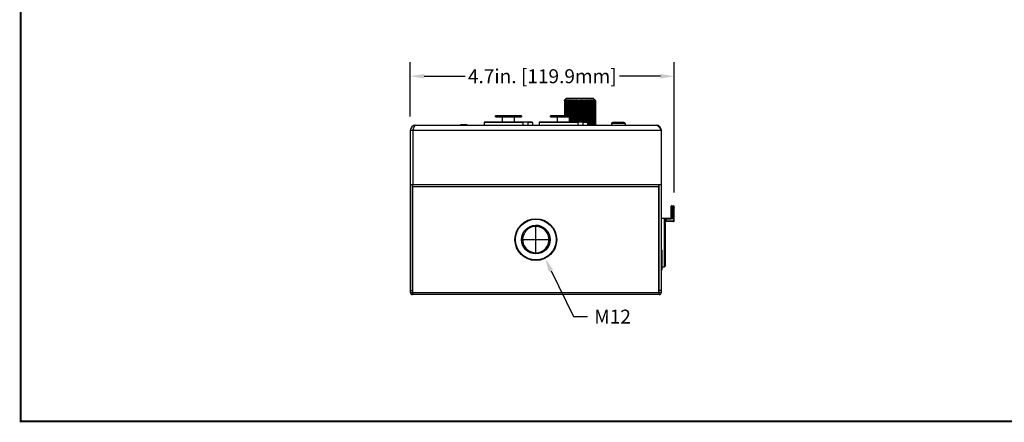
# Model space of a CAD drawing. Units: inches. Extents: x 0 to 32, y 0 to 20.
# Drawn here: x 0 to 17.6, y 0 to 7.2 of the extents above; entities that cross this region are included whole.
import ezdxf

# ---------------------------------------------------------------- set-up
doc = ezdxf.new("R2010")
doc.units = ezdxf.units.IN
doc.header["$MEASUREMENT"] = 0
doc.layers.add('1', color=7, linetype='Continuous')
doc.styles.get("Standard").update_dxf_attribs({"font": 'arial.ttf'})
doc.dimstyles.get("Standard").update_dxf_attribs({"dimtxt": 0.18, "dimasz": 0.18, "dimexe": 0.18, "dimexo": 0.0625, "dimgap": 0.09, "dimtad": 0, "dimtih": 1, "dimtoh": 1, "dimdec": 4, "dimzin": 0, "dimdsep": 46, "dimtxsty": 'Standard', "dimcen": 0.09, "dimadec": 0, "dimazin": 0, "dimtfac": 1, "dimtdec": 4, "dimtofl": 0, "dimtmove": 0, "dimatfit": 3, "dimfxl": 1, "dimtolj": 1, "dimtzin": 0, "dimarcsym": 0})

# ---------------------------------------------------------------- blocks, each defined once
blk = doc.blocks.new('*D6')
at = {"layer": '1', "color": 0, "lineweight": -2, "transparency": 16777216}
for p, q in [((6.967, 5.453), (6.967, 6.423)), ((11.687, 4.093), (11.687, 6.423)), ((7.217, 6.173), (7.95, 6.173)), ((11.437, 6.173), (10.704, 6.173))]:
    blk.add_line(p, q, dxfattribs=at)
at = {"layer": '1', "color": 0, "transparency": 16777216}
for points in [[(7.217, 6.214), (7.217, 6.131), (6.967, 6.173)], [(11.437, 6.214), (11.437, 6.131), (11.687, 6.173)]]:
    blk.add_solid(points, dxfattribs=at)
at = {"layer": 'Defpoints', "color": 0, "transparency": 16777216}
for p in [(6.967, 6.173), (6.967, 5.203), (11.687, 3.843)]:
    blk.add_point(p, dxfattribs=at)
at = {"layer": '1', "color": 0, "transparency": 16777216, "insert": (9.327, 6.173), "char_height": 0.25, "attachment_point": 5}
blk.add_mtext('\\A1;4.7in. [119.9mm]', dxfattribs=at)

msp = doc.modelspace()

# ---------------------------------------------------------------- linework, layer by layer
at = {"color": 7, "linetype": 'Continuous'}
for p, q in [((9.724, 5.741), (9.724, 5.467)), ((9.724, 5.741), (9.724, 5.467)), ((9.724, 5.741), (9.724, 5.467)), ((9.724, 5.741), (9.724, 5.741)), ((9.726, 5.741), (9.726, 5.467)), ((9.726, 5.741), (9.726, 5.467)), ((9.726, 5.741), (9.726, 5.741)), ((9.73, 5.741), (9.73, 5.467)), ((9.731, 5.741), (9.73, 5.741)), ((9.731, 5.741), (9.731, 5.467)), ((9.733, 5.751), (9.755, 5.772)), ((9.733, 5.751), (9.733, 5.75)), ((9.736, 5.741), (9.736, 5.467)), ((9.738, 5.741), (9.736, 5.741)), ((9.738, 5.741), (9.738, 5.467)), ((9.745, 5.741), (9.745, 5.467)), ((9.747, 5.741), (9.745, 5.741)), ((9.747, 5.741), (9.747, 5.467)), ((10.243, 5.772), (9.755, 5.772)), ((9.755, 5.741), (9.755, 5.467)), ((9.758, 5.741), (9.755, 5.741)), ((9.758, 5.741), (9.758, 5.467)), ((9.768, 5.741), (9.768, 5.467)), ((9.77, 5.741), (9.768, 5.741)), ((9.77, 5.741), (9.77, 5.467)), ((9.782, 5.741), (9.782, 5.467)), ((9.785, 5.741), (9.782, 5.741)), ((9.785, 5.741), (9.785, 5.467)), ((9.798, 5.741), (9.798, 5.467)), ((9.801, 5.741), (9.798, 5.741)), ((9.801, 5.741), (9.801, 5.467)), ((9.815, 5.741), (9.815, 5.467)), ((9.819, 5.741), (9.815, 5.741)), ((9.819, 5.741), (9.819, 5.467)), ((9.834, 5.741), (9.834, 5.467)), ((9.838, 5.741), (9.834, 5.741)), ((9.838, 5.741), (9.838, 5.467)), ((9.855, 5.741), (9.855, 5.467)), ((9.859, 5.741), (9.855, 5.741)), ((9.859, 5.741), (9.859, 5.467)), ((9.876, 5.741), (9.876, 5.467)), ((9.881, 5.741), (9.876, 5.741)), ((9.881, 5.741), (9.881, 5.467)), ((9.899, 5.741), (9.899, 5.467)), ((9.903, 5.741), (9.899, 5.741)), ((9.903, 5.741), (9.903, 5.467)), ((9.922, 5.741), (9.922, 5.467)), ((9.927, 5.741), (9.922, 5.741)), ((9.927, 5.741), (9.927, 5.467)), ((9.946, 5.741), (9.946, 5.349)), ((9.95, 5.741), (9.946, 5.741)), ((9.95, 5.741), (9.95, 5.349)), ((9.97, 5.742), (9.97, 5.741)), ((9.97, 5.741), (9.97, 5.349)), ((9.989, 5.741), (9.97, 5.741)), ((9.989, 5.741), (9.989, 5.349)), ((10.009, 5.741), (10.009, 5.349)), ((10.014, 5.741), (10.009, 5.741)), ((10.014, 5.741), (10.014, 5.741)), ((10.014, 5.741), (10.014, 5.349)), ((10.033, 5.741), (10.033, 5.349)), ((10.038, 5.741), (10.033, 5.741)), ((10.038, 5.741), (10.038, 5.742)), ((10.038, 5.741), (10.038, 5.349)), ((10.057, 5.741), (10.057, 5.349)), ((10.062, 5.741), (10.057, 5.741)), ((10.062, 5.741), (10.062, 5.349)), ((10.081, 5.741), (10.081, 5.349)), ((10.086, 5.741), (10.081, 5.741)), ((10.086, 5.741), (10.086, 5.349)), ((10.104, 5.741), (10.104, 5.349)), ((10.109, 5.741), (10.104, 5.741)), ((10.109, 5.741), (10.109, 5.349)), ((10.126, 5.741), (10.126, 5.349)), ((10.131, 5.741), (10.126, 5.741)), ((10.131, 5.741), (10.131, 5.349)), ((10.148, 5.741), (10.148, 5.298)), ((10.152, 5.741), (10.148, 5.741)), ((10.152, 5.741), (10.152, 5.298)), ((10.168, 5.741), (10.168, 5.298)), ((10.171, 5.741), (10.168, 5.741)), ((10.171, 5.741), (10.171, 5.298)), ((10.186, 5.741), (10.186, 5.298)), ((10.19, 5.741), (10.186, 5.741)), ((10.19, 5.741), (10.19, 5.298)), ((10.204, 5.741), (10.204, 5.298)), ((10.207, 5.741), (10.204, 5.741)), ((10.207, 5.741), (10.207, 5.298)), ((10.219, 5.741), (10.219, 5.298)), ((10.222, 5.741), (10.219, 5.741)), ((10.222, 5.741), (10.222, 5.298)), ((10.233, 5.741), (10.233, 5.298)), ((10.236, 5.741), (10.233, 5.741)), ((10.236, 5.741), (10.236, 5.298)), ((10.27, 5.746), (10.243, 5.772)), ((10.245, 5.741), (10.245, 5.298)), ((10.247, 5.741), (10.245, 5.741)), ((10.247, 5.741), (10.247, 5.298)), ((10.255, 5.741), (10.255, 5.298)), ((10.257, 5.741), (10.255, 5.741)), ((10.257, 5.741), (10.257, 5.298)), ((10.263, 5.741), (10.263, 5.298)), ((10.264, 5.741), (10.263, 5.741)), ((10.264, 5.741), (10.264, 5.298)), ((10.269, 5.741), (10.269, 5.298)), ((10.27, 5.741), (10.269, 5.741)), ((10.27, 5.741), (10.27, 5.298)), ((10.273, 5.741), (10.273, 5.298)), ((10.273, 5.741), (10.273, 5.298)), ((10.273, 5.741), (10.273, 5.741)), ((10.274, 5.741), (10.275, 5.741)), ((10.275, 5.741), (10.275, 5.298)), ((10.275, 5.741), (10.275, 5.741)), ((8.488, 5.447), (8.488, 5.467)), ((8.954, 5.467), (8.488, 5.467)), ((8.53, 5.467), (8.53, 5.447)), ((8.614, 5.349), (8.614, 5.467)), ((8.823, 5.467), (8.823, 5.349)), ((8.912, 5.447), (8.912, 5.467)), ((8.954, 5.467), (8.954, 5.447)), ((9.473, 5.447), (9.473, 5.467)), ((9.938, 5.467), (9.473, 5.467)), ((9.514, 5.467), (9.514, 5.447)), ((9.598, 5.349), (9.598, 5.467)), ((9.808, 5.467), (9.808, 5.349)), ((9.896, 5.447), (9.896, 5.467)), ((9.938, 5.467), (9.938, 5.447)), ((7.061, 5.298), (11.361, 5.298)), ((7.866, 5.298), (7.866, 5.301)), ((7.982, 5.301), (7.866, 5.301)), ((7.982, 5.298), (7.982, 5.301)), ((8.286, 5.345), (8.286, 5.298)), ((8.977, 5.345), (8.286, 5.345)), ((8.291, 5.349), (8.29, 5.349)), ((9.148, 5.349), (8.29, 5.349)), ((8.29, 5.349), (8.294, 5.349)), ((8.435, 5.349), (8.435, 5.349)), ((8.488, 5.447), (8.954, 5.447)), ((8.977, 5.345), (8.977, 5.298)), ((9.066, 5.345), (9.066, 5.298)), ((9.152, 5.345), (9.066, 5.345)), ((9.152, 5.345), (9.152, 5.298)), ((9.27, 5.345), (9.27, 5.298)), ((9.962, 5.345), (9.27, 5.345)), ((10.132, 5.349), (9.274, 5.349)), ((9.473, 5.447), (9.938, 5.447)), ((9.815, 5.447), (9.815, 5.349)), ((9.819, 5.447), (9.819, 5.349)), ((9.834, 5.447), (9.834, 5.349)), ((9.838, 5.447), (9.838, 5.349)), ((9.855, 5.447), (9.855, 5.349)), ((9.859, 5.447), (9.859, 5.349)), ((9.876, 5.447), (9.876, 5.349)), ((9.881, 5.447), (9.881, 5.349)), ((9.899, 5.447), (9.899, 5.349)), ((9.903, 5.447), (9.903, 5.349)), ((9.922, 5.447), (9.922, 5.349)), ((9.927, 5.447), (9.927, 5.349)), ((9.962, 5.345), (9.962, 5.298)), ((10.05, 5.345), (10.05, 5.298)), ((10.136, 5.345), (10.05, 5.345)), ((10.136, 5.345), (10.136, 5.298)), ((10.562, 5.328), (10.562, 5.298)), ((10.807, 5.328), (10.562, 5.328)), ((10.787, 5.347), (10.582, 5.347)), ((10.807, 5.328), (10.807, 5.298)), ((6.967, 5.203), (6.967, 2.306)), ((11.455, 5.203), (6.967, 5.203)), ((7.014, 5.203), (7.014, 4.235)), ((11.455, 2.306), (11.455, 5.203)), ((6.967, 4.235), (11.455, 4.235)), ((7.006, 2.266), (7.006, 4.235)), ((7.01, 2.306), (7.01, 4.235)), ((11.412, 2.306), (11.412, 4.235)), ((11.416, 2.266), (11.416, 4.235)), ((11.412, 4.196), (7.01, 4.196)), ((11.632, 3.635), (11.632, 3.847)), ((11.687, 3.753), (11.632, 3.753)), ((11.632, 3.721), (11.687, 3.721)), ((11.64, 3.855), (11.675, 3.855)), ((11.64, 3.855), (11.64, 3.633)), ((11.675, 3.826), (11.64, 3.826)), ((11.675, 3.574), (11.675, 3.855)), ((11.687, 3.586), (11.687, 3.843)), ((11.415, 3.682), (11.416, 3.682)), ((11.455, 3.633), (11.62, 3.633)), ((11.514, 2.766), (11.514, 3.618)), ((11.522, 3.61), (11.522, 2.774)), ((11.522, 3.573), (11.523, 3.573)), ((11.523, 3.573), (11.526, 3.573)), ((11.675, 3.574), (11.533, 3.574)), ((11.534, 3.623), (11.62, 3.623)), ((11.534, 3.623), (11.534, 3.574)), ((11.62, 3.615), (11.534, 3.615)), ((11.534, 3.586), (11.687, 3.586)), ((11.62, 3.615), (11.62, 3.633)), ((11.632, 3.632), (11.64, 3.631)), ((11.675, 3.642), (11.64, 3.642)), ((11.687, 3.631), (11.64, 3.631)), ((9.211, 3.487), (9.211, 3.507)), ((11.412, 3.064), (11.416, 3.064)), ((11.416, 3.025), (11.412, 3.025)), ((11.455, 3.064), (11.468, 3.064)), ((11.468, 3.025), (11.455, 3.025)), ((11.468, 2.712), (11.468, 3.064)), ((11.412, 2.752), (11.416, 2.752)), ((11.416, 2.712), (11.412, 2.712)), ((11.455, 2.752), (11.468, 2.752)), ((11.468, 2.712), (11.455, 2.712)), ((11.468, 2.766), (11.514, 2.766)), ((6.967, 2.343), (7.006, 2.343)), ((6.967, 2.306), (11.455, 2.306)), ((7.01, 2.294), (7.01, 2.306)), ((11.455, 2.343), (11.416, 2.343)), ((11.416, 2.266), (7.006, 2.266)), ((11.412, 2.274), (11.412, 2.266))]:
    msp.add_line(p, q, dxfattribs=at)
msp.add_lwpolyline([(11.522, 3.573), (11.525, 3.573), (11.529, 3.574), (11.533, 3.574)], dxfattribs=at)
for radius in [0.374, 0.364, 0.256]:
    msp.add_circle((9.211, 3.251), radius, dxfattribs=at)
for centre, radius, start, end in [((9.247, 6.218), 0.675, 315.0027, 315.2317), ((10.06, 5.406), 0.474, 134.9207, 135.0793), ((9.304, 6.161), 0.594, 315.2076, 315.9899), ((9.581, 5.885), 0.205, 315.168, 315.9928), ((9.503, 5.969), 0.318, 315.9739, 316.333), ((9.433, 4.9), 1.189, 45.0166, 45.132), ((10.479, 5.946), 0.29, 224.4014, 224.9261), ((7.061, 5.203), 0.0945, 90, 180), ((8.29, 5.345), 0.00394, 89.9999, 179.9999), ((9.148, 5.345), 0.00394, 359.9999, 89.9999), ((9.274, 5.345), 0.00394, 90.0001, 180.0001), ((10.132, 5.345), 0.00394, 0.0001, 90.0001), ((10.582, 5.328), 0.0197, 90, 180), ((10.787, 5.328), 0.0197, 0, 90), ((11.361, 5.203), 0.0945, 0, 90), ((7.061, 5.203), 0.0472, 148.0604, 180), ((11.64, 3.847), 0.00787, 90, 180), ((11.675, 3.843), 0.0118, 0, 90), ((11.62, 3.644), 0.0118, 270, 0), ((11.64, 3.65), 0.00787, 180, 270), ((11.62, 3.635), 0.0117, 354.6133, 359.9356), ((11.619, 3.635), 0.0128, 351.7148, 354.6617), ((11.619, 3.635), 0.0134, 347.7604, 351.7169), ((11.675, 3.654), 0.0118, 270, 0), ((11.675, 3.586), 0.0118, 269.9924, 0.0036), ((9.211, 3.251), 0.236, 153.5889, 150), ((11.514, 2.774), 0.00787, 270, 0), ((7.006, 2.306), 0.0394, 180, 270), ((11.2, 2.291), 4.19, 179.9594, 180.2286), ((16.979, 2.265), 5.568, 179.5805, 179.7057), ((17.815, 2.261), 6.403, 179.7094, 179.8856), ((11.416, 2.306), 0.0394, 270, 0)]:
    msp.add_arc(centre, radius, start, end, dxfattribs=at)
for points, knots in [([(9.725, 5.742), (9.726, 5.743), (9.727, 5.744), (9.73, 5.746), (9.731, 5.748), (9.732, 5.748), (9.732, 5.749), (9.733, 5.749), (9.733, 5.75), (9.734, 5.75), (9.734, 5.75), (9.734, 5.75), (9.734, 5.751), (9.734, 5.751), (9.734, 5.751), (9.734, 5.751), (9.734, 5.751), (9.734, 5.751)], [0, 0, 0, 0, 0.341688, 0.505276, 0.658718, 0.729737, 0.795571, 0.854855, 0.905976, 0.927917, 0.947134, 0.963407, 0.976556, 0.986441, 0.993066, 0.996827, 1, 1, 1, 1]), ([(9.726, 5.741), (9.727, 5.741), (9.728, 5.743), (9.73, 5.744), (9.732, 5.746), (9.733, 5.747), (9.734, 5.748), (9.734, 5.748), (9.735, 5.749), (9.736, 5.75), (9.737, 5.75), (9.737, 5.75), (9.737, 5.751), (9.738, 5.751), (9.738, 5.751), (9.738, 5.751), (9.738, 5.75), (9.738, 5.75)], [0, 0, 0, 0, 0.16656, 0.332798, 0.495412, 0.574026, 0.649866, 0.721963, 0.789066, 0.849576, 0.901555, 0.942862, 0.971642, 0.981183, 0.987951, 0.993428, 1, 1, 1, 1]), ([(9.734, 5.751), (9.734, 5.751), (9.734, 5.75), (9.734, 5.75), (9.734, 5.75), (9.734, 5.749), (9.733, 5.749), (9.732, 5.748), (9.731, 5.747), (9.73, 5.745), (9.729, 5.744), (9.728, 5.743), (9.728, 5.743)], [0, 0, 0, 0, 0.013593, 0.037731, 0.071835, 0.114826, 0.222905, 0.353674, 0.500758, 0.659578, 0.826816, 1, 1, 1, 1]), ([(9.738, 5.75), (9.738, 5.75), (9.738, 5.75), (9.738, 5.75), (9.737, 5.749), (9.736, 5.748), (9.735, 5.747), (9.734, 5.745), (9.732, 5.743), (9.731, 5.742), (9.73, 5.741)], [0, 0, 0, 0, 0.020126, 0.049935, 0.135214, 0.247117, 0.377858, 0.521904, 0.675376, 1, 1, 1, 1]), ([(9.731, 5.741), (9.732, 5.741), (9.733, 5.743), (9.735, 5.745), (9.737, 5.746), (9.738, 5.748), (9.74, 5.749), (9.74, 5.749), (9.741, 5.75), (9.742, 5.75), (9.742, 5.751), (9.743, 5.751), (9.743, 5.751), (9.743, 5.751), (9.743, 5.75), (9.743, 5.75)], [0, 0, 0, 0, 0.163753, 0.32847, 0.490707, 0.645599, 0.718016, 0.785302, 0.845655, 0.896927, 0.936969, 0.952343, 0.964657, 0.982108, 1, 1, 1, 1]), ([(9.733, 5.751), (9.733, 5.751), (9.733, 5.751), (9.733, 5.751), (9.733, 5.751)], [0, 0, 0, 0, 0.756798, 1, 1, 1, 1]), ([(9.743, 5.75), (9.743, 5.75), (9.743, 5.749), (9.743, 5.749), (9.742, 5.747), (9.741, 5.746), (9.74, 5.745), (9.738, 5.743), (9.737, 5.742), (9.736, 5.741)], [0, 0, 0, 0, 0.060038, 0.149215, 0.261018, 0.389579, 0.530552, 0.680772, 1, 1, 1, 1]), ([(9.738, 5.741), (9.738, 5.741), (9.74, 5.743), (9.742, 5.745), (9.744, 5.747), (9.746, 5.748), (9.747, 5.749), (9.749, 5.75), (9.749, 5.75), (9.75, 5.751), (9.751, 5.751), (9.751, 5.751), (9.751, 5.75), (9.751, 5.75), (9.751, 5.75)], [0, 0, 0, 0, 0.160021, 0.322332, 0.483401, 0.638087, 0.777791, 0.837811, 0.888318, 0.927382, 0.954922, 0.96576, 0.976114, 1, 1, 1, 1]), ([(9.751, 5.75), (9.751, 5.75), (9.751, 5.749), (9.75, 5.748), (9.75, 5.747), (9.749, 5.745), (9.747, 5.743), (9.746, 5.742), (9.745, 5.741)], [0, 0, 0, 0, 0.069619, 0.162675, 0.274693, 0.401427, 0.686558, 1, 1, 1, 1]), ([(9.747, 5.741), (9.747, 5.741), (9.749, 5.743), (9.751, 5.745), (9.753, 5.747), (9.755, 5.748), (9.757, 5.75), (9.758, 5.75), (9.759, 5.751), (9.76, 5.751), (9.76, 5.751), (9.761, 5.75), (9.761, 5.75), (9.761, 5.75)], [0, 0, 0, 0, 0.155878, 0.315388, 0.474957, 0.62922, 0.768818, 0.828497, 0.878362, 0.916969, 0.945691, 0.970782, 1, 1, 1, 1]), ([(9.761, 5.75), (9.761, 5.749), (9.761, 5.749), (9.76, 5.747), (9.759, 5.746), (9.757, 5.743), (9.756, 5.742), (9.755, 5.741)], [0, 0, 0, 0, 0.078321, 0.175225, 0.412935, 0.692538, 1, 1, 1, 1]), ([(9.758, 5.741), (9.758, 5.742), (9.76, 5.743), (9.762, 5.745), (9.764, 5.747), (9.766, 5.748), (9.768, 5.749), (9.769, 5.75), (9.77, 5.75), (9.771, 5.751), (9.771, 5.751), (9.772, 5.75), (9.772, 5.75), (9.772, 5.749), (9.772, 5.749)], [0, 0, 0, 0, 0.151351, 0.30766, 0.465378, 0.618971, 0.691363, 0.758398, 0.817716, 0.867098, 0.905847, 0.936728, 0.966205, 1, 1, 1, 1]), ([(9.772, 5.749), (9.772, 5.749), (9.772, 5.748), (9.772, 5.747), (9.771, 5.745), (9.769, 5.743), (9.768, 5.742), (9.768, 5.741)], [0, 0, 0, 0, 0.086114, 0.186761, 0.424213, 0.698737, 1, 1, 1, 1]), ([(9.77, 5.741), (9.771, 5.742), (9.772, 5.743), (9.775, 5.745), (9.777, 5.747), (9.779, 5.749), (9.781, 5.75), (9.782, 5.75), (9.783, 5.751), (9.784, 5.751), (9.785, 5.751), (9.786, 5.75), (9.786, 5.749), (9.786, 5.749)], [0, 0, 0, 0, 0.146826, 0.299905, 0.455776, 0.608787, 0.681167, 0.748139, 0.807225, 0.856454, 0.896035, 0.929722, 1, 1, 1, 1]), ([(9.783, 5.743), (9.783, 5.743), (9.783, 5.742), (9.782, 5.741), (9.782, 5.741)], [0, 0, 0, 0, 0.243896, 1, 1, 1, 1]), ([(9.786, 5.749), (9.786, 5.748), (9.786, 5.747), (9.785, 5.745), (9.784, 5.744), (9.783, 5.743)], [0, 0, 0, 0, 0.202933, 0.441103, 1, 1, 1, 1]), ([(9.785, 5.741), (9.786, 5.742), (9.787, 5.743), (9.789, 5.745), (9.792, 5.747), (9.794, 5.749), (9.796, 5.75), (9.797, 5.75), (9.798, 5.751), (9.799, 5.751), (9.8, 5.75), (9.801, 5.75), (9.801, 5.749), (9.801, 5.748)], [0, 0, 0, 0, 0.142062, 0.291597, 0.445324, 0.59754, 0.669839, 0.736704, 0.795597, 0.844959, 0.885905, 0.922608, 1, 1, 1, 1]), ([(9.801, 5.748), (9.801, 5.748), (9.801, 5.746), (9.8, 5.744), (9.799, 5.742), (9.798, 5.741)], [0, 0, 0, 0, 0.20665, 0.445594, 1, 1, 1, 1]), ([(9.801, 5.741), (9.802, 5.743), (9.805, 5.745), (9.808, 5.748), (9.811, 5.749), (9.813, 5.75), (9.815, 5.751), (9.816, 5.751), (9.817, 5.75), (9.818, 5.749), (9.818, 5.748), (9.818, 5.748), (9.818, 5.748)], [0, 0, 0, 0, 0.282898, 0.434437, 0.585893, 0.724685, 0.783553, 0.833432, 0.876176, 0.915881, 0.956428, 1, 1, 1, 1]), ([(9.818, 5.748), (9.818, 5.747), (9.818, 5.746), (9.817, 5.744), (9.816, 5.742), (9.815, 5.741)], [0, 0, 0, 0, 0.215338, 0.455499, 1, 1, 1, 1]), ([(9.819, 5.741), (9.82, 5.743), (9.822, 5.745), (9.826, 5.748), (9.828, 5.749), (9.831, 5.75), (9.832, 5.751), (9.833, 5.751), (9.835, 5.75), (9.836, 5.75), (9.836, 5.749), (9.836, 5.748), (9.837, 5.747), (9.837, 5.747)], [0, 0, 0, 0, 0.274531, 0.423844, 0.574591, 0.646889, 0.713769, 0.772822, 0.823592, 0.868389, 0.910916, 0.954227, 1, 1, 1, 1]), ([(9.837, 5.747), (9.837, 5.746), (9.836, 5.744), (9.835, 5.742), (9.834, 5.741)], [0, 0, 0, 0, 0.463856, 1, 1, 1, 1]), ([(9.838, 5.741), (9.839, 5.742), (9.84, 5.744), (9.842, 5.746), (9.845, 5.748), (9.848, 5.75), (9.85, 5.75), (9.852, 5.751), (9.854, 5.75), (9.855, 5.749), (9.856, 5.748), (9.856, 5.747), (9.856, 5.746)], [0, 0, 0, 0, 0.128469, 0.267347, 0.414583, 0.564867, 0.637363, 0.704495, 0.814976, 0.861984, 0.907141, 1, 1, 1, 1]), ([(9.856, 5.746), (9.856, 5.745), (9.856, 5.743), (9.855, 5.742), (9.855, 5.741)], [0, 0, 0, 0, 0.472439, 1, 1, 1, 1]), ([(9.859, 5.741), (9.859, 5.742), (9.861, 5.744), (9.863, 5.746), (9.866, 5.749), (9.868, 5.75), (9.871, 5.751), (9.873, 5.751), (9.874, 5.75), (9.875, 5.75), (9.876, 5.749), (9.877, 5.747), (9.877, 5.746), (9.877, 5.745)], [0, 0, 0, 0, 0.124149, 0.25928, 0.404059, 0.553596, 0.626201, 0.693564, 0.753718, 0.80714, 0.856231, 0.90365, 1, 1, 1, 1]), ([(9.877, 5.745), (9.877, 5.745), (9.877, 5.743), (9.877, 5.742), (9.876, 5.741)], [0, 0, 0, 0, 0.2361, 1, 1, 1, 1]), ([(9.881, 5.741), (9.881, 5.742), (9.882, 5.744), (9.884, 5.746), (9.887, 5.749), (9.89, 5.75), (9.893, 5.751), (9.895, 5.751), (9.896, 5.75), (9.897, 5.749), (9.898, 5.748), (9.899, 5.747), (9.899, 5.745), (9.899, 5.745)], [0, 0, 0, 0, 0.120278, 0.251835, 0.394253, 0.543246, 0.616125, 0.683941, 0.744985, 0.799991, 0.851132, 0.900608, 1, 1, 1, 1]), ([(9.899, 5.745), (9.899, 5.744), (9.899, 5.743), (9.899, 5.742), (9.899, 5.741)], [0, 0, 0, 0, 0.240808, 1, 1, 1, 1]), ([(9.903, 5.741), (9.903, 5.742), (9.904, 5.744), (9.907, 5.747), (9.91, 5.749), (9.913, 5.751), (9.917, 5.751), (9.919, 5.75), (9.921, 5.749), (9.922, 5.747), (9.922, 5.745), (9.922, 5.744)], [0, 0, 0, 0, 0.116971, 0.245185, 0.385361, 0.534069, 0.675028, 0.737251, 0.793991, 0.897864, 1, 1, 1, 1]), ([(9.922, 5.744), (9.922, 5.743), (9.922, 5.742), (9.922, 5.742), (9.922, 5.741)], [0, 0, 0, 0, 0.244585, 1, 1, 1, 1]), ([(9.927, 5.741), (9.927, 5.743), (9.929, 5.746), (9.933, 5.749), (9.937, 5.751), (9.94, 5.751), (9.943, 5.75), (9.944, 5.748), (9.946, 5.746), (9.946, 5.744), (9.946, 5.743)], [0, 0, 0, 0, 0.237113, 0.374944, 0.523415, 0.665751, 0.729314, 0.787834, 0.895458, 1, 1, 1, 1]), ([(9.946, 5.743), (9.946, 5.743), (9.946, 5.742), (9.946, 5.741), (9.946, 5.741)], [0, 0, 0, 0, 0.247415, 1, 1, 1, 1]), ([(9.95, 5.741), (9.951, 5.742), (9.951, 5.744), (9.953, 5.747), (9.957, 5.75), (9.961, 5.751), (9.965, 5.75), (9.968, 5.748), (9.97, 5.745), (9.97, 5.743), (9.97, 5.742)], [0, 0, 0, 0, 0.111506, 0.232811, 0.367662, 0.515386, 0.658885, 0.782971, 0.893712, 1, 1, 1, 1]), ([(9.989, 5.741), (9.989, 5.742), (9.99, 5.744), (9.991, 5.747), (9.993, 5.749), (9.995, 5.75), (9.997, 5.75), (9.998, 5.751), (9.999, 5.751)], [0, 0, 0, 0, 0.216632, 0.447209, 0.572473, 0.706466, 0.849844, 1, 1, 1, 1]), ([(9.999, 5.751), (10, 5.751), (10.001, 5.75), (10.003, 5.75), (10.005, 5.749), (10.007, 5.747), (10.008, 5.744), (10.009, 5.742), (10.009, 5.741)], [0, 0, 0, 0, 0.150156, 0.293535, 0.427528, 0.552791, 0.783369, 1, 1, 1, 1]), ([(10.014, 5.741), (10.014, 5.743), (10.014, 5.745), (10.016, 5.748), (10.019, 5.75), (10.023, 5.751), (10.027, 5.75), (10.031, 5.747), (10.033, 5.744), (10.033, 5.742), (10.033, 5.741)], [0, 0, 0, 0, 0.107233, 0.219749, 0.345631, 0.489999, 0.637347, 0.770421, 0.889696, 1, 1, 1, 1]), ([(10.038, 5.742), (10.038, 5.743), (10.038, 5.745), (10.04, 5.748), (10.043, 5.75), (10.047, 5.751), (10.051, 5.749), (10.055, 5.746), (10.057, 5.743), (10.057, 5.741)], [0, 0, 0, 0, 0.105799, 0.215489, 0.338596, 0.481849, 0.630154, 0.766505, 1, 1, 1, 1]), ([(10.062, 5.743), (10.062, 5.744), (10.062, 5.746), (10.064, 5.748), (10.065, 5.75), (10.067, 5.751), (10.071, 5.751), (10.075, 5.749), (10.078, 5.747), (10.08, 5.744), (10.081, 5.742), (10.081, 5.741)], [0, 0, 0, 0, 0.103472, 0.209466, 0.267187, 0.330109, 0.471685, 0.620083, 0.758742, 0.884879, 1, 1, 1, 1]), ([(10.062, 5.741), (10.062, 5.741), (10.062, 5.742), (10.062, 5.743), (10.062, 5.743)], [0, 0, 0, 0, 0.254399, 1, 1, 1, 1]), ([(10.085, 5.744), (10.085, 5.745), (10.085, 5.747), (10.087, 5.749), (10.088, 5.75), (10.091, 5.751), (10.094, 5.751), (10.098, 5.749), (10.101, 5.747), (10.103, 5.744), (10.104, 5.742), (10.104, 5.741)], [0, 0, 0, 0, 0.101122, 0.203439, 0.259497, 0.321256, 0.461837, 0.610758, 0.751966, 0.881639, 1, 1, 1, 1]), ([(10.086, 5.741), (10.086, 5.741), (10.085, 5.742), (10.085, 5.743), (10.085, 5.744)], [0, 0, 0, 0, 0.258132, 1, 1, 1, 1]), ([(10.108, 5.745), (10.108, 5.746), (10.108, 5.747), (10.109, 5.749), (10.11, 5.75), (10.111, 5.75), (10.113, 5.751), (10.114, 5.751), (10.117, 5.75), (10.12, 5.749), (10.123, 5.746), (10.125, 5.744), (10.126, 5.742), (10.126, 5.741)], [0, 0, 0, 0, 0.098199, 0.146857, 0.197168, 0.251509, 0.312162, 0.379774, 0.452529, 0.601743, 0.745144, 0.878169, 1, 1, 1, 1]), ([(10.109, 5.741), (10.109, 5.741), (10.108, 5.742), (10.108, 5.744), (10.108, 5.745)], [0, 0, 0, 0, 0.262753, 1, 1, 1, 1]), ([(10.129, 5.746), (10.129, 5.746), (10.13, 5.748), (10.13, 5.749), (10.131, 5.75), (10.133, 5.75), (10.134, 5.751), (10.136, 5.751), (10.138, 5.75), (10.141, 5.748), (10.144, 5.746), (10.146, 5.744), (10.147, 5.742), (10.148, 5.741)], [0, 0, 0, 0, 0.094944, 0.141443, 0.189661, 0.24247, 0.302319, 0.369539, 0.442055, 0.591825, 0.737556, 0.874164, 1, 1, 1, 1]), ([(10.131, 5.741), (10.131, 5.741), (10.13, 5.743), (10.129, 5.744), (10.129, 5.746)], [0, 0, 0, 0, 0.268102, 1, 1, 1, 1]), ([(10.15, 5.746), (10.15, 5.747), (10.15, 5.748), (10.151, 5.749), (10.152, 5.75), (10.154, 5.751), (10.156, 5.75), (10.158, 5.75), (10.161, 5.748), (10.164, 5.746), (10.166, 5.743), (10.167, 5.742), (10.168, 5.741)], [0, 0, 0, 0, 0.091186, 0.135313, 0.181428, 0.291195, 0.358239, 0.430677, 0.581213, 0.729378, 0.869738, 1, 1, 1, 1]), ([(10.152, 5.741), (10.151, 5.742), (10.15, 5.744), (10.15, 5.745), (10.15, 5.746)], [0, 0, 0, 0, 0.530986, 1, 1, 1, 1]), ([(10.169, 5.747), (10.169, 5.747), (10.169, 5.748), (10.17, 5.749), (10.17, 5.75), (10.171, 5.75), (10.172, 5.751), (10.174, 5.751), (10.177, 5.75), (10.18, 5.748), (10.183, 5.745), (10.185, 5.743), (10.186, 5.741)], [0, 0, 0, 0, 0.044928, 0.087163, 0.128564, 0.172507, 0.222881, 0.281844, 0.420635, 0.571702, 0.721971, 1, 1, 1, 1]), ([(10.171, 5.741), (10.171, 5.742), (10.17, 5.744), (10.169, 5.746), (10.169, 5.747)], [0, 0, 0, 0, 0.539931, 1, 1, 1, 1]), ([(10.187, 5.748), (10.187, 5.748), (10.187, 5.749), (10.187, 5.749), (10.188, 5.75), (10.189, 5.751), (10.19, 5.751), (10.192, 5.75), (10.194, 5.749), (10.197, 5.748), (10.2, 5.745), (10.202, 5.742), (10.204, 5.741)], [0, 0, 0, 0, 0.04253, 0.081804, 0.120281, 0.162237, 0.211848, 0.270695, 0.409516, 0.561256, 0.713678, 1, 1, 1, 1]), ([(10.19, 5.741), (10.189, 5.742), (10.188, 5.744), (10.187, 5.746), (10.187, 5.747), (10.187, 5.748)], [0, 0, 0, 0, 0.548498, 0.788118, 1, 1, 1, 1]), ([(10.203, 5.748), (10.203, 5.749), (10.203, 5.75), (10.204, 5.75), (10.205, 5.751), (10.206, 5.751), (10.207, 5.75), (10.209, 5.75), (10.21, 5.749), (10.213, 5.747), (10.215, 5.745), (10.217, 5.743), (10.219, 5.742), (10.219, 5.741)], [0, 0, 0, 0, 0.074601, 0.110052, 0.150374, 0.199635, 0.258589, 0.325492, 0.397818, 0.550359, 0.704976, 0.855978, 1, 1, 1, 1]), ([(10.205, 5.743), (10.205, 5.744), (10.204, 5.745), (10.203, 5.747), (10.203, 5.748), (10.203, 5.748)], [0, 0, 0, 0, 0.551713, 0.790809, 1, 1, 1, 1]), ([(10.207, 5.741), (10.207, 5.741), (10.206, 5.742), (10.206, 5.742), (10.205, 5.743)], [0, 0, 0, 0, 0.256148, 1, 1, 1, 1]), ([(10.218, 5.749), (10.218, 5.749), (10.218, 5.75), (10.219, 5.751), (10.22, 5.751), (10.221, 5.751), (10.222, 5.75), (10.223, 5.75), (10.225, 5.749), (10.227, 5.747), (10.229, 5.745), (10.231, 5.743), (10.232, 5.742), (10.233, 5.741)], [0, 0, 0, 0, 0.06701, 0.09951, 0.138692, 0.187973, 0.247176, 0.314207, 0.38663, 0.539971, 0.696704, 0.851216, 1, 1, 1, 1]), ([(10.221, 5.743), (10.22, 5.744), (10.219, 5.745), (10.218, 5.747), (10.218, 5.748), (10.218, 5.749)], [0, 0, 0, 0, 0.564134, 0.801733, 1, 1, 1, 1]), ([(10.222, 5.741), (10.222, 5.741), (10.221, 5.742), (10.221, 5.742), (10.221, 5.743)], [0, 0, 0, 0, 0.255657, 1, 1, 1, 1]), ([(10.231, 5.749), (10.231, 5.75), (10.231, 5.75), (10.231, 5.751), (10.232, 5.751), (10.233, 5.75), (10.234, 5.75), (10.235, 5.749), (10.237, 5.748), (10.239, 5.747), (10.241, 5.745), (10.243, 5.743), (10.244, 5.742), (10.245, 5.741)], [0, 0, 0, 0, 0.032046, 0.059772, 0.126931, 0.176553, 0.2361, 0.303291, 0.375825, 0.529927, 0.688658, 0.846541, 1, 1, 1, 1]), ([(10.236, 5.741), (10.235, 5.742), (10.234, 5.743), (10.232, 5.745), (10.231, 5.747), (10.231, 5.748), (10.231, 5.749), (10.231, 5.749)], [0, 0, 0, 0, 0.303834, 0.580388, 0.817868, 0.916988, 1, 1, 1, 1]), ([(10.241, 5.75), (10.241, 5.75), (10.242, 5.75), (10.242, 5.751), (10.242, 5.751), (10.243, 5.751), (10.244, 5.75), (10.245, 5.749), (10.247, 5.748), (10.249, 5.747), (10.251, 5.745), (10.253, 5.743), (10.254, 5.741), (10.255, 5.741)], [0, 0, 0, 0, 0.027115, 0.050403, 0.078505, 0.117238, 0.167358, 0.227188, 0.366868, 0.521357, 0.681609, 0.842345, 1, 1, 1, 1]), ([(10.247, 5.741), (10.246, 5.742), (10.245, 5.743), (10.243, 5.746), (10.242, 5.748), (10.242, 5.749), (10.241, 5.749), (10.241, 5.75)], [0, 0, 0, 0, 0.309968, 0.591805, 0.829815, 0.925149, 1, 1, 1, 1]), ([(10.25, 5.75), (10.25, 5.75), (10.25, 5.75), (10.251, 5.751), (10.251, 5.751), (10.251, 5.751), (10.251, 5.751), (10.252, 5.75), (10.253, 5.75), (10.253, 5.749), (10.254, 5.749), (10.256, 5.748), (10.257, 5.746), (10.259, 5.745), (10.261, 5.743), (10.263, 5.741), (10.263, 5.741)], [0, 0, 0, 0, 0.021485, 0.030872, 0.041136, 0.05351, 0.068681, 0.108083, 0.158886, 0.219034, 0.286295, 0.358748, 0.513522, 0.675088, 0.838414, 1, 1, 1, 1]), ([(10.257, 5.741), (10.256, 5.742), (10.254, 5.743), (10.253, 5.746), (10.252, 5.747), (10.251, 5.748), (10.251, 5.749), (10.25, 5.75), (10.25, 5.75)], [0, 0, 0, 0, 0.315862, 0.603426, 0.730866, 0.842756, 0.93422, 1, 1, 1, 1]), ([(10.257, 5.75), (10.257, 5.75), (10.257, 5.751), (10.258, 5.751), (10.258, 5.75), (10.259, 5.75), (10.259, 5.75), (10.26, 5.749), (10.261, 5.749), (10.262, 5.748), (10.263, 5.747), (10.264, 5.746), (10.265, 5.744), (10.267, 5.743), (10.268, 5.741), (10.269, 5.741)], [0, 0, 0, 0, 0.015276, 0.031861, 0.059824, 0.100372, 0.151962, 0.21242, 0.27968, 0.35202, 0.428097, 0.506866, 0.66941, 0.834918, 1, 1, 1, 1]), ([(10.264, 5.741), (10.264, 5.742), (10.262, 5.743), (10.261, 5.745), (10.26, 5.746), (10.259, 5.748), (10.258, 5.749), (10.257, 5.749), (10.257, 5.75), (10.257, 5.75), (10.257, 5.75)], [0, 0, 0, 0, 0.321447, 0.472975, 0.615162, 0.744557, 0.856345, 0.9439, 0.976226, 1, 1, 1, 1]), ([(10.27, 5.741), (10.269, 5.742), (10.268, 5.743), (10.266, 5.745), (10.265, 5.747), (10.264, 5.748), (10.263, 5.749), (10.262, 5.75), (10.262, 5.75), (10.262, 5.75), (10.262, 5.75), (10.262, 5.751)], [0, 0, 0, 0, 0.326749, 0.481588, 0.626975, 0.758724, 0.870769, 0.916813, 0.954495, 0.982507, 1, 1, 1, 1]), ([(10.262, 5.751), (10.262, 5.751), (10.262, 5.751), (10.262, 5.751), (10.262, 5.751), (10.262, 5.751), (10.262, 5.75), (10.263, 5.75), (10.263, 5.75), (10.264, 5.749), (10.264, 5.749), (10.265, 5.748), (10.266, 5.747), (10.268, 5.746), (10.27, 5.744), (10.272, 5.742), (10.273, 5.741)], [0, 0, 0, 0, 0.00512, 0.009681, 0.01634, 0.026137, 0.039283, 0.055707, 0.097598, 0.149853, 0.210388, 0.277363, 0.349267, 0.503373, 0.665933, 1, 1, 1, 1]), ([(10.272, 5.743), (10.271, 5.743), (10.27, 5.744), (10.269, 5.745), (10.268, 5.747), (10.267, 5.748), (10.266, 5.749), (10.265, 5.749), (10.265, 5.75), (10.265, 5.75), (10.264, 5.75), (10.264, 5.75), (10.264, 5.751), (10.264, 5.751)], [0, 0, 0, 0, 0.173807, 0.342139, 0.502399, 0.651049, 0.783123, 0.840835, 0.891577, 0.934094, 0.967083, 0.989314, 1, 1, 1, 1]), ([(10.264, 5.751), (10.264, 5.751), (10.264, 5.751), (10.264, 5.751), (10.264, 5.751), (10.265, 5.75), (10.265, 5.75), (10.265, 5.75), (10.265, 5.75), (10.266, 5.749), (10.267, 5.748), (10.268, 5.747), (10.27, 5.746), (10.271, 5.744), (10.272, 5.744), (10.272, 5.743)], [0, 0, 0, 0, 0.001903, 0.00547, 0.01206, 0.021777, 0.050285, 0.089914, 0.139221, 0.196727, 0.33096, 0.48372, 0.648798, 0.821915, 1, 1, 1, 1]), ([(7.014, 5.203), (7.018, 5.215), (7.023, 5.233), (7.031, 5.255), (7.037, 5.27), (7.043, 5.281), (7.049, 5.29), (7.055, 5.296), (7.059, 5.298), (7.061, 5.298)], [0, 0, 0, 0, 0.349792, 0.509481, 0.651907, 0.772832, 0.869746, 0.943204, 1, 1, 1, 1]), ([(8.977, 5.345), (8.977, 5.346), (8.978, 5.347), (8.978, 5.348), (8.979, 5.349), (8.98, 5.349), (8.98, 5.349)], [0, 0, 0, 0, 0.39405, 0.657578, 0.842636, 1, 1, 1, 1]), ([(9.059, 5.349), (9.06, 5.349), (9.061, 5.349), (9.064, 5.348), (9.065, 5.347), (9.066, 5.346), (9.066, 5.345), (9.066, 5.345)], [0, 0, 0, 0, 0.244856, 0.491939, 0.742299, 0.87042, 1, 1, 1, 1]), ([(9.962, 5.345), (9.962, 5.346), (9.962, 5.347), (9.962, 5.348), (9.963, 5.349), (9.964, 5.349), (9.964, 5.349)], [0, 0, 0, 0, 0.39405, 0.657578, 0.842635, 1, 1, 1, 1]), ([(10.044, 5.349), (10.044, 5.349), (10.046, 5.349), (10.048, 5.348), (10.049, 5.347), (10.05, 5.346), (10.05, 5.345), (10.05, 5.345)], [0, 0, 0, 0, 0.244856, 0.491939, 0.742299, 0.87042, 1, 1, 1, 1]), ([(11.361, 5.298), (11.364, 5.298), (11.373, 5.297), (11.385, 5.291), (11.397, 5.282), (11.413, 5.265), (11.433, 5.239), (11.447, 5.216), (11.455, 5.203)], [0, 0, 0, 0, 0.086441, 0.180423, 0.286719, 0.407314, 0.687371, 1, 1, 1, 1]), ([(11.632, 3.819), (11.632, 3.82), (11.633, 3.822), (11.634, 3.824), (11.637, 3.826), (11.639, 3.826), (11.64, 3.826)], [0, 0, 0, 0, 0.241194, 0.487638, 0.741321, 1, 1, 1, 1]), ([(11.675, 3.826), (11.677, 3.826), (11.68, 3.826), (11.684, 3.823), (11.687, 3.82), (11.687, 3.817), (11.687, 3.815)], [0, 0, 0, 0, 0.258712, 0.51236, 0.758776, 1, 1, 1, 1]), ([(11.514, 3.618), (11.514, 3.618), (11.514, 3.619), (11.516, 3.62), (11.517, 3.621), (11.52, 3.621), (11.523, 3.622), (11.527, 3.622), (11.531, 3.623), (11.534, 3.623)], [0, 0, 0, 0, 0.050402, 0.117714, 0.209883, 0.328612, 0.471895, 0.635621, 1, 1, 1, 1]), ([(11.522, 3.61), (11.522, 3.611), (11.522, 3.613), (11.52, 3.616), (11.517, 3.617), (11.515, 3.618), (11.514, 3.618)], [0, 0, 0, 0, 0.236213, 0.494323, 0.756023, 1, 1, 1, 1]), ([(11.522, 3.61), (11.522, 3.61), (11.522, 3.611), (11.523, 3.612), (11.524, 3.613), (11.526, 3.614), (11.529, 3.615), (11.532, 3.615), (11.534, 3.615)], [0, 0, 0, 0, 0.073742, 0.15612, 0.254247, 0.371445, 0.661789, 1, 1, 1, 1]), ([(11.534, 3.586), (11.532, 3.586), (11.529, 3.585), (11.526, 3.584), (11.524, 3.583), (11.523, 3.582), (11.522, 3.581), (11.522, 3.58), (11.522, 3.579)], [0, 0, 0, 0, 0.330999, 0.611719, 0.72662, 0.826114, 0.915211, 1, 1, 1, 1]), ([(11.632, 3.632), (11.631, 3.63), (11.628, 3.625), (11.623, 3.623), (11.62, 3.623)], [0, 0, 0, 0, 0.50402, 1, 1, 1, 1]), ([(11.64, 3.631), (11.639, 3.628), (11.637, 3.624), (11.633, 3.619), (11.627, 3.616), (11.623, 3.615), (11.62, 3.615)], [0, 0, 0, 0, 0.250064, 0.500128, 0.750091, 1, 1, 1, 1]), ([(11.632, 3.635), (11.632, 3.635), (11.633, 3.634), (11.634, 3.634), (11.635, 3.634), (11.636, 3.633), (11.638, 3.633), (11.639, 3.633), (11.64, 3.633)], [0, 0, 0, 0, 0.102103, 0.198098, 0.325505, 0.479633, 0.650579, 1, 1, 1, 1]), ([(9.211, 3.007), (9.2, 3.007), (9.179, 3.008), (9.149, 3.015), (9.119, 3.025), (9.082, 3.044), (9.04, 3.077), (9.008, 3.119), (8.99, 3.157), (8.98, 3.187), (8.974, 3.218), (8.972, 3.249), (8.974, 3.281), (8.981, 3.311), (8.991, 3.341), (9.001, 3.36), (9.006, 3.369)], [0, 0, 0, 0, 0.062524, 0.12507, 0.187597, 0.250132, 0.374935, 0.499735, 0.562265, 0.624797, 0.687328, 0.749863, 0.812402, 0.874926, 0.937473, 1, 1, 1, 1]), ([(9.461, 3.251), (9.461, 3.267), (9.459, 3.292), (9.451, 3.324), (9.441, 3.356), (9.421, 3.393), (9.395, 3.425), (9.371, 3.448), (9.345, 3.468), (9.308, 3.488), (9.261, 3.503), (9.227, 3.506), (9.211, 3.507)], [0, 0, 0, 0, 0.124964, 0.187519, 0.250074, 0.375037, 0.499996, 0.562552, 0.625108, 0.750074, 0.875031, 1, 1, 1, 1]), ([(9.461, 3.251), (9.461, 3.234), (9.457, 3.202), (9.442, 3.156), (9.419, 3.113), (9.388, 3.076), (9.349, 3.045), (9.313, 3.026), (9.283, 3.016), (9.251, 3.008), (9.227, 3.006), (9.211, 3.007)], [0, 0, 0, 0, 0.124981, 0.249957, 0.374942, 0.49992, 0.624899, 0.749888, 0.81245, 0.875013, 1, 1, 1, 1]), ([(7.01, 2.268), (7.01, 2.269), (7.01, 2.271), (7.01, 2.272), (7.01, 2.274)], [0, 0, 0, 0, 0.191418, 1, 1, 1, 1]), ([(7.01, 2.266), (7.01, 2.266), (7.01, 2.267), (7.01, 2.267), (7.01, 2.268), (7.01, 2.268), (7.01, 2.268)], [0, 0, 0, 0, 0.064181, 0.252986, 0.565419, 1, 1, 1, 1])]:
    msp.add_open_spline(points, degree=3, knots=knots, dxfattribs=at)
msp.add_open_spline([(11.64, 3.631), (11.64, 3.631), (11.64, 3.632), (11.64, 3.633)], degree=3, dxfattribs=at)
at = {"layer": '1'}
for p, q in [((9.211, 3.001), (9.211, 3.501)), ((8.961, 3.251), (9.461, 3.251)), ((9.484, 2.69), (9.883, 1.873)), ((9.883, 1.873), (10.133, 1.873))]:
    msp.add_line(p, q, dxfattribs=at)
at = {"layer": '1', "const_width": 0.0348}
msp.add_lwpolyline([(0, 0), (0, 20), (32, 20), (32, 0)], close=True, dxfattribs=at)
at = {"layer": '1'}
msp.add_lwpolyline([(0, 0), (32, 0), (32, 20), (0, 20)], close=True, dxfattribs=at)
msp.add_solid([(9.522, 2.708), (9.447, 2.671), (9.375, 2.914)], dxfattribs=at)

# ---------------------------------------------------------------- texts
at = {"layer": '1', "insert": (10.583, 1.873), "char_height": 0.25, "attachment_point": 5}
msp.add_mtext('\\A1;M12', dxfattribs=at)

# ---------------------------------------------------------------- dimensions: what is measured, and where the dimension line sits
at = {"layer": '1'}
dim = msp.add_linear_dim(base=(6.967, 6.173), p1=(11.687, 3.843), p2=(6.967, 5.203), dimstyle='Standard', override={"dimtxt": 0.25, "dimasz": 0.25, "dimexe": 0.25, "dimexo": 0.25, "dimtih": 0, "dimtoh": 0, "dimdec": 1, "dimpost": 'in.', "dimcen": 0.25, "dimtdec": 1, "dimatfit": 0}, dxfattribs=at)
dim.commit()
dim.dimension.update_dxf_attribs({"geometry": '*D6', "text_midpoint": (9.327, 6.173)})

doc.saveas('drawing.dxf')
